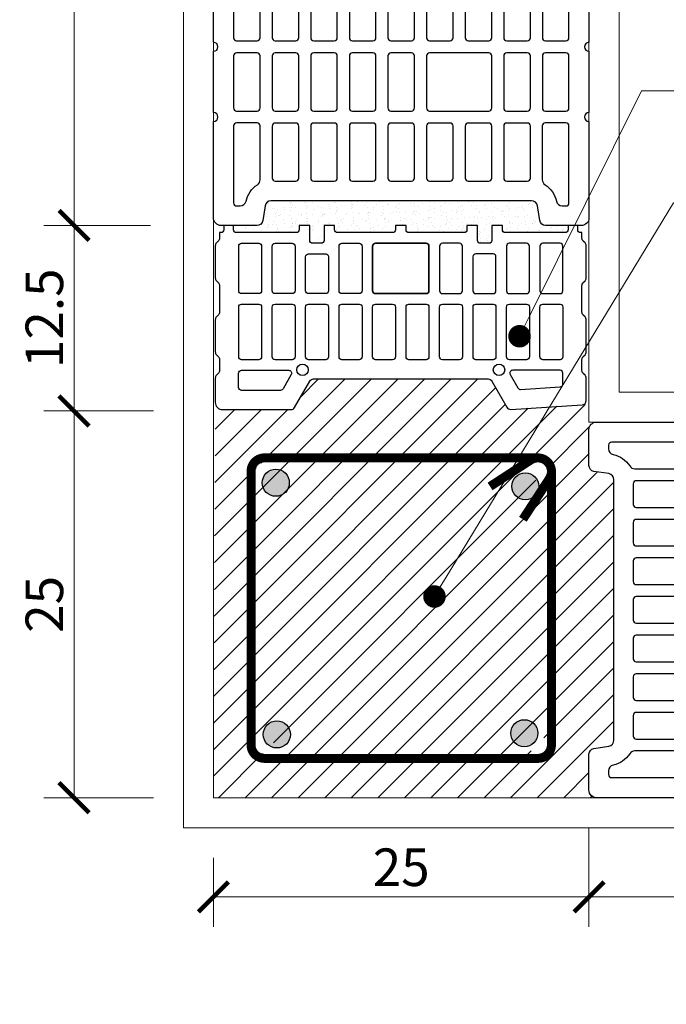
# Model space of a CAD drawing. Units: inches. Extents: x -37 to 15733, y -1489 to 2862.
# Drawn here: x 4410 to 4841, y 1051 to 1706 of the extents above; entities that cross this region are included whole.
import ezdxf
from ezdxf import colors
from ezdxf.entities.mleader import LeaderData, LeaderLine
from ezdxf.math import Vec2, Vec3

# ---------------------------------------------------------------- set-up
doc = ezdxf.new("R2010")
doc.units = ezdxf.units.IN
doc.header["$MEASUREMENT"] = 0
for name, color, linetype in [('ARMATURI', 1, 'Continuous'), ('BETON', 8, 'Continuous'), ('CARAMIZI', 35, 'Continuous'), ('CARAMIZI GOLURI', 35, 'Continuous'), ('MORTAR', 8, 'Continuous')]:
    doc.layers.add(name, color=color, linetype=linetype)
for name, color, linetype, lineweight in [('COTE', 1, 'Continuous', 13), ('R_multileader', 30, 'Continuous', 13), ('R_tencuiala', 8, 'Continuous', 9)]:
    doc.layers.add(name, color=color, linetype=linetype, lineweight=lineweight)
doc.styles.get("Standard").update_dxf_attribs({"font": 'arial.ttf'})
doc.dimstyles.new('1_10', dxfattribs={"dimtxt": 25, "dimasz": 20, "dimexe": 20, "dimexo": 20, "dimgap": 7, "dimtad": 1, "dimdec": 4, "dimlfac": 0.1, "dimzin": 12, "dimdsep": 46, "dimtxsty": 'Standard', "dimblk": 'ARCHTICK', "dimcen": 0.09, "dimclrd": 256, "dimclre": 256, "dimclrt": 7, "dimadec": 0, "dimazin": 3, "dimtfac": 1, "dimtdec": 4, "dimtofl": 0, "dimtmove": 0, "dimatfit": 0, "dimfxl": 1, "dimtolj": 1, "dimtzin": 0, "dimlwd": -1, "dimlwe": -1, "dimarcsym": 0})

# ---------------------------------------------------------------- blocks, each defined once
blk = doc.blocks.new('PTH 25 Robust')
at = {"layer": 'CARAMIZI'}
blk.add_lwpolyline([(-58.94, 362.95, 0.36397), (-62.88, 366.26), (-81.79, 366.26, 0.36397), (-85.73, 362.95), (-87.21, 358.06, -0.36397), (-91.15, 354.76), (-120.04, 354.76, 0.414214), (-125.04, 349.76), (-125.04, 288.54, -1), (-125.04, 282.54), (-125.09, 241.83, -1), (-125.09, 235.83), (-125.05, 195.12, -1), (-125.05, 189.12), (-125.05, 148.4, -1), (-125.05, 142.4), (-125.04, 101.69, -1), (-125.04, 95.69), (-125.04, 54.97, -1), (-125.04, 48.97), (-125.04, -15.24, 0.414214), (-120.04, -20.24), (-96.15, -20.24, 0.36397), (-92.21, -16.94), (-90.73, -7.05, -0.36397), (-86.79, -3.74), (86.71, -3.74, -0.36397), (90.65, -7.05), (92.13, -16.94, 0.36397), (96.07, -20.24), (119.96, -20.24, 0.414214), (124.96, -15.24), (124.96, 48.97, -1), (124.96, 54.97), (124.96, 95.69, -1), (124.96, 101.69), (124.96, 142.4, -1), (124.96, 148.4), (124.97, 189.12, -1), (124.97, 195.12), (124.96, 234.86, -1), (124.96, 240.86), (124.96, 282.54, -1), (124.96, 288.54), (124.96, 349.76, 0.414214), (119.96, 354.76), (91.07, 354.76, -0.387015), (87.13, 357.56), (85.65, 362.95, 0.36397), (81.71, 366.26), (62.8, 366.26, 0.36397), (58.86, 362.95), (54.31, 344.49, -0.359068), (50.38, 341.26), (-50.46, 341.26, -0.36397), (-54.4, 344.56)], format="xyb", close=True, dxfattribs=at)
at = {"layer": 'CARAMIZI GOLURI'}
for points in [[(-75.82, 351.02, -0.122828), (-81, 344.88, 0.72742), (-79.83, 341.26), (-69.83, 341.26, 0.446629), (-67.86, 343.67), (-70.12, 351.6, 0.36397), (-72.09, 353.26), (-72.23, 353.26, 0.28617)], [(72.15, 353.26), (72.01, 353.26, 0.36397), (70.04, 351.6), (67.78, 343.67, 0.446629), (69.75, 341.26), (79.74, 341.26, 0.72742), (80.92, 344.88, -0.122828), (75.74, 351.02, 0.28617)], [(-111.71, 339.26, -0.414214), (-109.71, 341.26), (-95.99, 341.26, -0.414214), (-93.99, 339.26), (-93.99, 291.54, -0.414214), (-95.99, 289.54), (-109.71, 289.54, -0.414214), (-111.71, 291.54)], [(93.91, 339.26, -0.414214), (95.91, 341.26), (109.63, 341.26, -0.414214), (111.63, 339.26), (111.63, 291.54, -0.414214), (109.63, 289.54), (95.91, 289.54, -0.414214), (93.91, 291.54)], [(-85.99, 326.26, -0.414214), (-83.99, 328.26), (-70.29, 328.26, -0.414214), (-68.29, 326.26), (-68.29, 291.54, -0.414214), (-70.29, 289.54), (-83.99, 289.54, -0.414214), (-85.99, 291.54)], [(-60.29, 326.26, -0.414214), (-58.29, 328.26), (-44.59, 328.26, -0.414214), (-42.59, 326.26), (-42.59, 291.54, -0.414214), (-44.59, 289.54), (-58.29, 289.54, -0.414214), (-60.29, 291.54)], [(-34.59, 326.26, -0.414214), (-32.59, 328.26), (-18.89, 328.26, -0.414214), (-16.89, 326.26), (-16.89, 291.54, -0.414214), (-18.89, 289.54), (-32.59, 289.54, -0.414214), (-34.59, 291.54)], [(-8.89, 326.26, -0.414214), (-6.89, 328.26), (6.81, 328.26, -0.414214), (8.81, 326.26), (8.81, 291.54, -0.414214), (6.81, 289.54), (-6.89, 289.54, -0.414214), (-8.89, 291.54)], [(16.81, 326.26, -0.414214), (18.81, 328.26), (32.51, 328.26, -0.414214), (34.51, 326.26), (34.51, 291.54, -0.414214), (32.51, 289.54), (18.81, 289.54, -0.414214), (16.81, 291.54)], [(42.51, 326.26, -0.414214), (44.51, 328.26), (58.21, 328.26, -0.414214), (60.21, 326.26), (60.21, 291.54, -0.414214), (58.21, 289.54), (44.51, 289.54, -0.414214), (42.51, 291.54)], [(68.21, 326.26, -0.414214), (70.21, 328.26), (83.91, 328.26, -0.414214), (85.91, 326.26), (85.91, 291.54, -0.414214), (83.91, 289.54), (70.21, 289.54, -0.414214), (68.21, 291.54)], [(-111.69, 279.54, -0.414214), (-109.69, 281.54), (-95.99, 281.54, -0.414214), (-93.99, 279.54), (-93.99, 244.83, -0.414214), (-95.99, 242.83), (-109.69, 242.83, -0.414214), (-111.69, 244.83)], [(-85.99, 279.54, -0.414214), (-83.99, 281.54), (-70.29, 281.54, -0.414214), (-68.29, 279.54), (-68.29, 244.83, -0.414214), (-70.29, 242.83), (-83.99, 242.83, -0.414214), (-85.99, 244.83)], [(-60.29, 279.54, -0.414214), (-58.29, 281.54), (-44.59, 281.54, -0.414214), (-42.59, 279.54), (-42.59, 244.83, -0.414214), (-44.59, 242.83), (-58.29, 242.83, -0.414214), (-60.29, 244.83)], [(-34.59, 279.54, -0.414214), (-32.59, 281.54), (-18.89, 281.54, -0.414214), (-16.89, 279.54), (-16.89, 244.83, -0.414214), (-18.89, 242.83), (-32.59, 242.83, -0.414214), (-34.59, 244.83)], [(-8.89, 279.54, -0.414214), (-6.89, 281.54), (6.81, 281.54, -0.414214), (8.81, 279.54), (8.81, 244.83, -0.414214), (6.81, 242.83), (-6.89, 242.83, -0.414214), (-8.89, 244.83)], [(16.81, 279.51, -0.414214), (18.81, 281.51), (58.25, 281.51, -0.414214), (60.25, 279.51), (60.25, 244.83, -0.414214), (58.25, 242.83), (18.81, 242.83, -0.414214), (16.81, 244.83)], [(68.21, 279.54, -0.414214), (70.21, 281.54), (83.91, 281.54, -0.414214), (85.91, 279.54), (85.91, 244.83, -0.414214), (83.91, 242.83), (70.21, 242.83, -0.414214), (68.21, 244.83)], [(93.91, 279.54, -0.414214), (95.91, 281.54), (109.61, 281.54, -0.414214), (111.61, 279.54), (111.61, 244.83, -0.414214), (109.61, 242.83), (95.91, 242.83, -0.414214), (93.91, 244.83)], [(-111.69, 232.83, -0.414214), (-109.69, 234.83), (-95.99, 234.83, -0.414214), (-93.99, 232.83), (-93.99, 198.12, -0.414214), (-95.99, 196.12), (-109.69, 196.12, -0.414214), (-111.69, 198.12)], [(-85.99, 232.83, -0.414214), (-83.99, 234.83), (-70.29, 234.83, -0.414214), (-68.29, 232.83), (-68.29, 198.12, -0.414214), (-70.29, 196.12), (-83.99, 196.12, -0.414214), (-85.99, 198.12)], [(-60.29, 232.83, -0.414214), (-58.29, 234.83), (-44.59, 234.83, -0.414214), (-42.59, 232.83), (-42.59, 198.12, -0.414214), (-44.59, 196.12), (-58.29, 196.12, -0.414214), (-60.29, 198.12)], [(-34.59, 232.83, -0.414214), (-32.59, 234.83), (-18.89, 234.83, -0.414214), (-16.89, 232.83), (-16.89, 198.12, -0.414214), (-18.89, 196.12), (-32.59, 196.12, -0.414214), (-34.59, 198.12)], [(-8.89, 232.83, -0.414214), (-6.89, 234.83), (6.81, 234.83, -0.414214), (8.81, 232.83), (8.81, 198.12, -0.414214), (6.81, 196.12), (-6.89, 196.12, -0.414214), (-8.89, 198.12)], [(16.81, 232.83, -0.414214), (18.81, 234.83), (32.51, 234.83, -0.414214), (34.51, 232.83), (34.51, 198.12, -0.414214), (32.51, 196.12), (18.81, 196.12, -0.414214), (16.81, 198.12)], [(42.51, 232.83, -0.414214), (44.51, 234.83), (58.21, 234.83, -0.414214), (60.21, 232.83), (60.21, 198.12, -0.414214), (58.21, 196.12), (44.51, 196.12, -0.414214), (42.51, 198.12)], [(68.21, 232.83, -0.414214), (70.21, 234.83), (83.91, 234.83, -0.414214), (85.91, 232.83), (85.91, 198.12, -0.414214), (83.91, 196.12), (70.21, 196.12, -0.414214), (68.21, 198.12)], [(93.91, 232.83, -0.414214), (95.91, 234.83), (109.61, 234.83, -0.414214), (111.61, 232.83), (111.61, 198.12, -0.414214), (109.61, 196.12), (95.91, 196.12, -0.414214), (93.91, 198.12)], [(-111.69, 186.12, -0.414214), (-109.69, 188.12), (-95.99, 188.12, -0.414214), (-93.99, 186.12), (-93.99, 151.4, -0.414214), (-95.99, 149.4), (-109.69, 149.4, -0.414214), (-111.69, 151.4)], [(-85.99, 186.12, -0.414214), (-83.99, 188.12), (-70.29, 188.12, -0.414214), (-68.29, 186.12), (-68.29, 151.4, -0.414214), (-70.29, 149.4), (-83.99, 149.4, -0.414214), (-85.99, 151.4)], [(-60.29, 186.12, -0.414214), (-58.29, 188.12), (-44.59, 188.12, -0.414214), (-42.59, 186.12), (-42.59, 151.4, -0.414214), (-44.59, 149.4), (-58.29, 149.4, -0.414214), (-60.29, 151.4)], [(-34.59, 186.12, -0.414214), (-32.59, 188.12), (-18.89, 188.12, -0.414214), (-16.89, 186.12), (-16.89, 151.4, -0.414214), (-18.89, 149.4), (-32.59, 149.4, -0.414214), (-34.59, 151.4)], [(-8.89, 186.12, -0.414214), (-6.89, 188.12), (6.81, 188.12, -0.414214), (8.81, 186.12), (8.81, 151.4, -0.414214), (6.81, 149.4), (-6.89, 149.4, -0.414214), (-8.89, 151.4)], [(16.81, 186.12, -0.414214), (18.81, 188.12), (32.51, 188.12, -0.414214), (34.51, 186.12), (34.51, 151.4, -0.414214), (32.51, 149.4), (18.81, 149.4, -0.414214), (16.81, 151.4)], [(42.51, 186.12, -0.414214), (44.51, 188.12), (58.21, 188.12, -0.414214), (60.21, 186.12), (60.21, 151.4, -0.414214), (58.21, 149.4), (44.51, 149.4, -0.414214), (42.51, 151.4)], [(68.21, 186.12, -0.414214), (70.21, 188.12), (83.91, 188.12, -0.414214), (85.91, 186.12), (85.91, 151.4, -0.414214), (83.91, 149.4), (70.21, 149.4, -0.414214), (68.21, 151.4)], [(93.91, 186.12, -0.414214), (95.91, 188.12), (109.61, 188.12, -0.414214), (111.61, 186.12), (111.61, 151.4, -0.414214), (109.61, 149.4), (95.91, 149.4, -0.414214), (93.91, 151.4)], [(-111.69, 139.4, -0.414214), (-109.69, 141.4), (-95.99, 141.4, -0.414214), (-93.99, 139.4), (-93.99, 104.69, -0.414214), (-95.99, 102.69), (-109.69, 102.69, -0.414214), (-111.69, 104.69)], [(-85.99, 139.4, -0.414214), (-83.99, 141.4), (-70.29, 141.4, -0.414214), (-68.29, 139.4), (-68.29, 104.69, -0.414214), (-70.29, 102.69), (-83.99, 102.69, -0.414214), (-85.99, 104.69)], [(-60.29, 139.4, -0.414214), (-58.29, 141.4), (-44.59, 141.4, -0.414214), (-42.59, 139.4), (-42.59, 104.69, -0.414214), (-44.59, 102.69), (-58.29, 102.69, -0.414214), (-60.29, 104.69)], [(-34.59, 139.4, -0.414214), (-32.59, 141.4), (-18.89, 141.4, -0.414214), (-16.89, 139.4), (-16.89, 104.69, -0.414214), (-18.89, 102.69), (-32.59, 102.69, -0.414214), (-34.59, 104.69)], [(-8.89, 139.4, -0.414214), (-6.89, 141.4), (6.81, 141.4, -0.414214), (8.81, 139.4), (8.81, 104.69, -0.414214), (6.81, 102.69), (-6.89, 102.69, -0.414214), (-8.89, 104.69)], [(16.81, 139.4, -0.414214), (18.81, 141.4), (32.51, 141.4, -0.414214), (34.51, 139.4), (34.51, 104.69, -0.414214), (32.51, 102.69), (18.81, 102.69, -0.414214), (16.81, 104.69)], [(42.51, 139.4, -0.414214), (44.51, 141.4), (58.21, 141.4, -0.414214), (60.21, 139.4), (60.21, 104.69, -0.414214), (58.21, 102.69), (44.51, 102.69, -0.414214), (42.51, 104.69)], [(68.21, 139.4, -0.414214), (70.21, 141.4), (83.91, 141.4, -0.414214), (85.91, 139.4), (85.91, 104.69, -0.414214), (83.91, 102.69), (70.21, 102.69, -0.414214), (68.21, 104.69)], [(93.91, 139.4, -0.414214), (95.91, 141.4), (109.61, 141.4, -0.414214), (111.61, 139.4), (111.61, 104.69, -0.414214), (109.61, 102.69), (95.91, 102.69, -0.414214), (93.91, 104.69)], [(-111.69, 92.69, -0.414214), (-109.69, 94.69), (-95.99, 94.69, -0.414214), (-93.99, 92.69), (-93.99, 57.97, -0.414214), (-95.99, 55.97), (-109.69, 55.97, -0.414214), (-111.69, 57.97)], [(-85.99, 92.69, -0.414214), (-83.99, 94.69), (-70.29, 94.69, -0.414214), (-68.29, 92.69), (-68.29, 57.97, -0.414214), (-70.29, 55.97), (-83.99, 55.97, -0.414214), (-85.99, 57.97)], [(-16.85, 57.97, -0.414214), (-18.85, 55.97), (-58.29, 55.97, -0.414214), (-60.29, 57.97), (-60.29, 92.69, -0.414214), (-58.29, 94.69), (-18.85, 94.69, -0.414214), (-16.85, 92.69)], [(-8.89, 92.69, -0.414214), (-6.89, 94.69), (6.81, 94.69, -0.414214), (8.81, 92.69), (8.81, 57.97, -0.414214), (6.81, 55.97), (-6.89, 55.97, -0.414214), (-8.89, 57.97)], [(16.81, 92.69, -0.414214), (18.81, 94.69), (32.51, 94.69, -0.414214), (34.51, 92.69), (34.51, 57.97, -0.414214), (32.51, 55.97), (18.81, 55.97, -0.414214), (16.81, 57.97)], [(42.51, 92.69, -0.414214), (44.51, 94.69), (58.21, 94.69, -0.414214), (60.21, 92.69), (60.21, 57.97, -0.414214), (58.21, 55.97), (44.51, 55.97, -0.414214), (42.51, 57.97)], [(68.21, 92.69, -0.414214), (70.21, 94.69), (83.91, 94.69, -0.414214), (85.91, 92.69), (85.91, 57.97, -0.414214), (83.91, 55.97), (70.21, 55.97, -0.414214), (68.21, 57.97)], [(93.91, 92.69, -0.414214), (95.91, 94.69), (109.61, 94.69, -0.414214), (111.61, 92.69), (111.61, 57.97, -0.414214), (109.61, 55.97), (95.91, 55.97, -0.414214), (93.91, 57.97)], [(-109.69, 48), (-95.97, 48, -0.414214), (-93.97, 46), (-93.97, 10.25, -0.257843), (-95.84, 6.86, 0.197354), (-103.39, -4.11, -0.351751), (-107.29, -7.24), (-109.7, -7.24, -0.412566), (-111.69, -5.24), (-111.69, 46, -0.414214)], [(-85.99, 45.97, -0.414214), (-83.99, 47.97), (-70.29, 47.97, -0.414214), (-68.29, 45.97), (-68.29, 11.26, -0.414214), (-70.29, 9.26), (-83.99, 9.26, -0.414214), (-85.99, 11.26)], [(-60.29, 45.97, -0.414214), (-58.29, 47.97), (-44.59, 47.97, -0.414214), (-42.59, 45.97), (-42.59, 11.26, -0.414214), (-44.59, 9.26), (-58.29, 9.26, -0.414214), (-60.29, 11.26)], [(-34.59, 45.97, -0.414214), (-32.59, 47.97), (-18.89, 47.97, -0.414214), (-16.89, 45.97), (-16.89, 11.26, -0.414214), (-18.89, 9.26), (-32.59, 9.26, -0.414214), (-34.59, 11.26)], [(-8.89, 45.97, -0.414214), (-6.89, 47.97), (6.81, 47.97, -0.414214), (8.81, 45.97), (8.81, 11.26, -0.414214), (6.81, 9.26), (-6.89, 9.26, -0.414214), (-8.89, 11.26)], [(16.81, 45.97, -0.414214), (18.81, 47.97), (32.51, 47.97, -0.414214), (34.51, 45.97), (34.51, 11.26, -0.414214), (32.51, 9.26), (18.81, 9.26, -0.414214), (16.81, 11.26)], [(42.51, 45.97, -0.414214), (44.51, 47.97), (58.21, 47.97, -0.414214), (60.21, 45.97), (60.21, 11.26, -0.414214), (58.21, 9.26), (44.51, 9.26, -0.414214), (42.51, 11.26)], [(68.21, 45.97, -0.414214), (70.21, 47.97), (83.91, 47.97, -0.414214), (85.91, 45.97), (85.91, 11.26, -0.414214), (83.91, 9.26), (70.21, 9.26, -0.414214), (68.21, 11.26)], [(111.61, 46), (111.61, -5.24, -0.412566), (109.62, -7.24), (107.21, -7.24, -0.351751), (103.31, -4.11, 0.197354), (95.76, 6.86, -0.257843), (93.89, 10.25), (93.89, 46, -0.414214), (95.89, 48), (109.61, 48, -0.414214)]]:
    blk.add_lwpolyline(points, format="xyb", close=True, dxfattribs=at)
blk = doc.blocks.new('pth 25 1-3 edge')
at = {"layer": 'CARAMIZI'}
for points in [[(129, -78.65), (129, -71.21), (118.56, -71.21, -0.414214), (116.56, -69.21), (116.56, -63.21, -0.414214), (118.56, -61.21), (129, -61.21), (129, -53.77), (126, -53.77, -0.414214), (124, -51.77), (124, -9.8, -0.414214), (126, -7.8), (129, -7.8), (129, -1), (126, -1, -0.414214), (124, 1), (124, 2), (120.17, 2, -0.198912), (118.04, 2.88), (116.8, 4.12, 0.198912), (114.68, 5), (92.33, 5, 0.198912), (90.21, 4.12), (88.97, 2.88, -0.198912), (86.85, 2), (68.33, 2, -0.198912), (66.21, 2.88), (64.97, 4.12, 0.198912), (62.85, 5), (40.5, 5, 0.198912), (38.38, 4.12), (37.14, 2.88, -0.198912), (35.02, 2), (27.5, 2, -0.198912), (25.38, 2.88), (24.14, 4.12, 0.198912), (22.02, 5), (5, 5, 0.414214), (0, 0), (0, -48, 0.268245), (1.5, -50.6), (19.97, -61.23, -0.268245), (21.47, -63.83), (21.47, -186.18, -0.268245), (19.97, -188.78), (1.69, -199.31, 0.285433), (0.19, -202.1), (3.39, -252.21, 0.395631), (6.39, -255.01), (22.02, -255.01, 0.198912), (24.14, -254.14), (25.38, -252.89, -0.198912), (27.5, -252.01), (35.02, -252.01, -0.198912), (37.14, -252.89), (38.38, -254.14, 0.198912), (40.5, -255.01), (62.85, -255.01, 0.198912), (64.97, -254.14), (66.21, -252.89, -0.198912), (68.33, -252.01), (86.85, -252.01, -0.198912), (88.97, -252.89), (90.21, -254.14, 0.198912), (92.33, -255.01), (114.68, -255.01, 0.198912), (116.8, -254.14), (118.04, -252.89, -0.198912), (120.17, -252.01), (124, -252.01), (124, -251.01, -0.414214), (126, -249.01), (129, -249.01), (129, -242.21), (126, -242.21, -0.414214), (124, -240.21), (124, -198.24, -0.414214), (126, -196.24), (129, -196.24), (129, -188.8), (118.56, -188.8, -0.414214), (116.56, -186.8), (116.56, -180.8, -0.414214), (118.56, -178.8), (129, -178.8), (129, -171.36), (126, -171.36, -0.414214), (124, -169.36), (124, -130.7, -0.414214), (126, -128.7), (129, -128.7), (129, -121.31), (126, -121.31, -0.414214), (124, -119.31), (124, -80.65, -0.414214), (126, -78.65)], [(13.5, -40.77), (13.5, -13.4, -0.414214), (15.5, -11.4), (25.57, -11.4, -0.414214), (27.57, -13.4), (27.57, -46.57, -0.576982), (24.57, -48.31), (14.5, -42.51, -0.268245)], [(71.89, -27.47), (36.95, -27.47, -0.414214), (34.95, -25.47), (34.95, -13.41, -0.414214), (36.95, -11.41), (71.89, -11.41, -0.414214), (73.89, -13.41), (73.89, -25.47, -0.414214)], [(114.56, -27.47), (83.29, -27.47, -0.414214), (81.29, -25.47), (81.29, -13.41, -0.414214), (83.29, -11.41), (114.56, -11.41, -0.414214), (116.56, -13.41), (116.56, -25.47, -0.414214)], [(71.89, -50.93), (36.95, -50.93, -0.414214), (34.95, -48.93), (34.95, -36.87, -0.414214), (36.95, -34.87), (71.89, -34.87, -0.414214), (73.89, -36.87), (73.89, -48.93, -0.414214)], [(114.56, -50.93), (83.29, -50.93, -0.414214), (81.29, -48.93), (81.29, -36.87, -0.414214), (83.29, -34.87), (114.56, -34.87, -0.414214), (116.56, -36.87), (116.56, -48.93, -0.414214)], [(71.89, -74.39), (36.95, -74.39, -0.414214), (34.95, -72.39), (34.95, -60.33, -0.414214), (36.95, -58.33), (71.89, -58.33, -0.414214), (73.89, -60.33), (73.89, -72.39, -0.414214)], [(81.29, -72.39), (81.29, -60.33, -0.414214), (83.29, -58.33), (107.12, -58.33, -0.414214), (109.12, -60.33), (109.12, -72.39, -0.414214), (107.12, -74.39), (83.29, -74.39, -0.414214)], [(71.89, -97.85), (36.95, -97.85, -0.414214), (34.95, -95.85), (34.95, -83.79, -0.414214), (36.95, -81.79), (71.89, -81.79, -0.414214), (73.89, -83.79), (73.89, -95.85, -0.414214)], [(114.56, -97.85), (83.29, -97.85, -0.414214), (81.29, -95.85), (81.29, -83.79, -0.414214), (83.29, -81.79), (114.56, -81.79, -0.414214), (116.56, -83.79), (116.56, -95.85, -0.414214)], [(71.89, -121.31), (36.95, -121.31, -0.414214), (34.95, -119.31), (34.95, -107.25, -0.414214), (36.95, -105.25), (71.89, -105.25, -0.414214), (73.89, -107.25), (73.89, -119.31, -0.414214)], [(81.29, -142.77), (81.29, -107.25, -0.414214), (83.29, -105.25), (114.56, -105.25, -0.414214), (116.56, -107.25), (116.56, -142.77, -0.414214), (114.56, -144.77), (83.29, -144.77, -0.414214)], [(81.29, -107.25), (81.29, -142.77, 0.414214), (83.29, -144.77), (114.56, -144.77, 0.414214), (116.56, -142.77), (116.56, -107.25, 0.414214), (114.56, -105.25), (83.29, -105.25, 0.414214)], [(71.89, -144.77), (36.95, -144.77, -0.414214), (34.95, -142.77), (34.95, -130.71, -0.414214), (36.95, -128.71), (71.89, -128.71, -0.414214), (73.89, -130.71), (73.89, -142.77, -0.414214)], [(71.89, -168.23), (36.95, -168.23, -0.414214), (34.95, -166.23), (34.95, -154.17, -0.414214), (36.95, -152.17), (71.89, -152.17, -0.414214), (73.89, -154.17), (73.89, -166.23, -0.414214)], [(114.56, -152.16), (83.29, -152.16, 0.414214), (81.29, -154.16), (81.29, -166.22, 0.414214), (83.29, -168.22), (114.56, -168.22, 0.414214), (116.56, -166.22), (116.56, -154.16, 0.414214)], [(71.89, -191.69), (36.95, -191.69, -0.414214), (34.95, -189.69), (34.95, -177.63, -0.414214), (36.95, -175.63), (71.89, -175.63, -0.414214), (73.89, -177.63), (73.89, -189.69, -0.414214)], [(81.29, -177.62), (81.29, -189.68, 0.414214), (83.29, -191.68), (107.12, -191.68, 0.414214), (109.12, -189.68), (109.12, -177.62, 0.414214), (107.12, -175.62), (83.29, -175.62, 0.414214)], [(71.89, -215.15), (36.95, -215.15, -0.414214), (34.95, -213.15), (34.95, -201.09, -0.414214), (36.95, -199.09), (71.89, -199.09, -0.414214), (73.89, -201.09), (73.89, -213.15, -0.414214)], [(114.56, -199.08), (83.29, -199.08, 0.414214), (81.29, -201.08), (81.29, -213.14, 0.414214), (83.29, -215.14), (114.56, -215.14, 0.414214), (116.56, -213.14), (116.56, -201.08, 0.414214)], [(17.93, -238.61), (25.57, -238.61, 0.414214), (27.57, -236.61), (27.57, -203.44, 0.576982), (24.57, -201.71), (15.15, -207.13, 0.285433), (14.16, -208.99), (15.93, -236.74, 0.395631)], [(71.89, -238.61), (36.95, -238.61, -0.414214), (34.95, -236.61), (34.95, -224.55, -0.414214), (36.95, -222.55), (71.89, -222.55, -0.414214), (73.89, -224.55), (73.89, -236.61, -0.414214)], [(114.56, -222.54), (83.29, -222.54, 0.414214), (81.29, -224.54), (81.29, -236.6, 0.414214), (83.29, -238.6), (114.56, -238.6, 0.414214), (116.56, -236.6), (116.56, -224.54, 0.414214)]]:
    blk.add_lwpolyline(points, format="xyb", close=True, dxfattribs=at)
for centre in [(27.84, -56.15), (27.84, -193.87)]:
    blk.add_circle(centre, 4, dxfattribs=at)
blk = doc.blocks.new('_ArchTick')
at = {"color": 0, "linetype": 'ByBlock', "const_width": 0.15}
blk.add_lwpolyline([(-0.5, -0.5), (0.5, 0.5)], dxfattribs=at)
blk = doc.blocks.new('*D9')
at = {"layer": 'COTE', "transparency": 16777216}
for p, q in [((4497.5, 1944.11), (4426.46, 1944.11)), ((4446.46, 1944.11), (4446.46, 1569.11)), ((4497.35, 1569.11), (4426.46, 1569.11))]:
    blk.add_line(p, q, dxfattribs=at)
at = {"layer": 'Defpoints', "color": 0, "transparency": 16777216}
for p in [(4517.5, 1944.11), (4446.46, 1569.11), (4517.35, 1569.11)]:
    blk.add_point(p, dxfattribs=at)
at = {"layer": 'COTE', "transparency": 16777216, "xscale": 20, "yscale": 20, "zscale": 20}
for p, rotation in [((4446.46, 1944.11), 90), ((4446.46, 1569.11), 270)]:
    blk.add_blockref('_ArchTick', p, dxfattribs=dict(at, rotation=rotation))
at = {"layer": 'COTE', "color": 7, "transparency": 16777216, "insert": (4426.69, 1756.61), "char_height": 25, "attachment_point": 5, "rotation": 90}
blk.add_mtext('\\A1;37.5', dxfattribs=at)
blk = doc.blocks.new('*D14')
at = {"layer": 'COTE', "transparency": 16777216}
for p, q in [((4497.35, 1569.11), (4426.46, 1569.11)), ((4446.46, 1445.65), (4446.46, 1569.11)), ((4499.3, 1445.65), (4426.46, 1445.65))]:
    blk.add_line(p, q, dxfattribs=at)
at = {"layer": 'Defpoints', "color": 0, "transparency": 16777216}
for p in [(4446.46, 1569.11), (4517.35, 1569.11), (4519.3, 1445.65)]:
    blk.add_point(p, dxfattribs=at)
at = {"layer": 'COTE', "transparency": 16777216, "xscale": 20, "yscale": 20, "zscale": 20}
for p, rotation in [((4446.46, 1569.11), 90), ((4446.46, 1445.65), 270)]:
    blk.add_blockref('_ArchTick', p, dxfattribs=dict(at, rotation=rotation))
at = {"layer": 'COTE', "color": 7, "transparency": 16777216, "insert": (4426.7, 1507.38), "char_height": 25, "attachment_point": 5, "rotation": 90}
blk.add_mtext('\\A1;12.5', dxfattribs=at)
blk = doc.blocks.new('*D16')
at = {"layer": 'COTE', "transparency": 16777216}
for p, q in [((4499.3, 1445.65), (4426.46, 1445.65)), ((4446.46, 1188.25), (4446.46, 1445.65)), ((4499.3, 1188.25), (4426.46, 1188.25))]:
    blk.add_line(p, q, dxfattribs=at)
at = {"layer": 'Defpoints', "color": 0, "transparency": 16777216}
for p in [(4446.46, 1445.65), (4519.3, 1445.65), (4519.3, 1188.25)]:
    blk.add_point(p, dxfattribs=at)
at = {"layer": 'COTE', "transparency": 16777216, "xscale": 20, "yscale": 20, "zscale": 20}
for p, rotation in [((4446.46, 1445.65), 90), ((4446.46, 1188.25), 270)]:
    blk.add_blockref('_ArchTick', p, dxfattribs=dict(at, rotation=rotation))
at = {"layer": 'COTE', "color": 7, "transparency": 16777216, "insert": (4426.7, 1316.95), "char_height": 25, "attachment_point": 5, "rotation": 90}
blk.add_mtext('\\A1;25', dxfattribs=at)
blk = doc.blocks.new('*D17')
at = {"layer": 'COTE', "transparency": 16777216}
for p, q in [((4539.3, 1148.25), (4539.3, 1102.19)), ((4789.3, 1148.25), (4789.3, 1102.19)), ((4539.3, 1122.19), (4789.3, 1122.19))]:
    blk.add_line(p, q, dxfattribs=at)
at = {"layer": 'Defpoints', "color": 0, "transparency": 16777216}
for p in [(4539.3, 1168.25), (4789.3, 1168.25), (4789.3, 1122.19)]:
    blk.add_point(p, dxfattribs=at)
at = {"layer": 'COTE', "transparency": 16777216, "xscale": 20, "yscale": 20, "zscale": 20, "rotation": 180}
blk.add_blockref('_ArchTick', (4539.3, 1122.19), dxfattribs=at)
at = {"layer": 'COTE', "transparency": 16777216, "xscale": 20, "yscale": 20, "zscale": 20}
blk.add_blockref('_ArchTick', (4789.3, 1122.19), dxfattribs=at)
at = {"layer": 'COTE', "color": 7, "transparency": 16777216, "insert": (4664.3, 1141.95), "char_height": 25, "attachment_point": 5}
blk.add_mtext('\\A1;25', dxfattribs=at)
blk = doc.blocks.new('*D18')
at = {"layer": 'COTE', "transparency": 16777216}
for p, q in [((4789.3, 1168.25), (4789.3, 1102.19)), ((5164.3, 1148.25), (5164.3, 1102.19)), ((4789.3, 1122.19), (5164.3, 1122.19))]:
    blk.add_line(p, q, dxfattribs=at)
at = {"layer": 'Defpoints', "color": 0, "transparency": 16777216}
for p in [(4789.3, 1188.25), (5164.3, 1168.25), (5164.3, 1122.19)]:
    blk.add_point(p, dxfattribs=at)
at = {"layer": 'COTE', "transparency": 16777216, "xscale": 20, "yscale": 20, "zscale": 20, "rotation": 180}
blk.add_blockref('_ArchTick', (4789.3, 1122.19), dxfattribs=at)
at = {"layer": 'COTE', "transparency": 16777216, "xscale": 20, "yscale": 20, "zscale": 20}
blk.add_blockref('_ArchTick', (5164.3, 1122.19), dxfattribs=at)
at = {"layer": 'COTE', "color": 7, "transparency": 16777216, "insert": (4976.8, 1141.96), "char_height": 25, "attachment_point": 5}
blk.add_mtext('\\A1;37.5', dxfattribs=at)
blk = doc.blocks.new('_Dot')
at = {"color": 0, "linetype": 'ByBlock', "lineweight": -2}
blk.add_line((-0.5, 0), (-1, 0), dxfattribs=at)
at = {"color": 0, "linetype": 'ByBlock', "const_width": 0.5}
blk.add_lwpolyline([(-0.25, 0, 1), (0.25, 0, 1)], format="xyb", close=True, dxfattribs=at)

msp = doc.modelspace()

# ---------------------------------------------------------------- hatches: boundary and pattern name
at = {"layer": 'ARMATURI'}
for points in [[(4571.79297, 1397.85297, 1), (4589.79297, 1397.85297, 1)], [(4737.93989, 1395.50105, 1), (4755.93989, 1395.50105, 1)], [(4572.47644, 1230.33389, 1), (4590.47644, 1230.33389, 1)], [(4737.23845, 1231.16154, 1), (4755.23845, 1231.16154, 1)]]:
    msp.add_hatch(color=256, dxfattribs=at).paths.add_polyline_path(points)
at = {"layer": 'BETON'}
h = msp.add_hatch(dxfattribs=at)
h.set_pattern_fill('ANSI31', color=256, scale=100, style=0)
h.set_pattern_definition([(45, (520.865, 5952.247), (-8.838835, 8.838835), [])])
edge = h.paths.add_edge_path()
edge.add_arc((4605.87993, 1464.10319), 2.85, 90, 150.06322979)
edge.add_line((4603.41019, 1465.52546), (4593.30874, 1447.98457))
edge.add_arc((4590.83586, 1449.40998), 2.85428, 271.62611383, 330.0401826, ccw=False)
edge.add_line((4590.91686, 1446.55685), (4545.16105, 1446.55685))
edge.add_arc((4545.24003, 1451.3073), 4.75111, 180.0054867, 269.04760021, ccw=False)
edge.add_line((4540.48891, 1451.30685), (4539.30404, 1188.25362))
edge.add_line((4539.30404, 1188.25362), (4795.68031, 1188.25362))
edge.add_arc((4794.54985, 1193.37769), 5.24728, 181.35483207, 282.44107549, ccw=False)
edge.add_line((4789.30404, 1193.25362), (4789.30404, 1217.14592))
edge.add_arc((4793.30404, 1217.14592), 4, 100, 180, ccw=False)
edge.add_line((4792.60945, 1221.08515), (4802.49863, 1222.56439))
edge.add_arc((4801.80404, 1226.50362), 4, 280, 360)
edge.add_line((4805.80404, 1226.50362), (4805.80404, 1400.00362))
edge.add_arc((4801.80404, 1400.00362), 4, 0, 80)
edge.add_line((4802.49863, 1403.94286), (4792.60945, 1405.4221))
edge.add_arc((4793.30404, 1409.36133), 4, 180, 260, ccw=False)
edge.add_line((4789.30404, 1409.36133), (4789.50136, 1450.22065))
edge.add_line((4789.50136, 1450.22065), (4737.2342, 1446.73586))
edge.add_arc((4737.05233, 1449.58005), 2.85, 209.93677021, 273.65879854, ccw=False)
edge.add_line((4734.58258, 1448.15778), (4724.58088, 1465.52546))
edge.add_arc((4722.11114, 1464.10319), 2.85, 29.93677021, 90)
edge.add_line((4722.11114, 1466.95319), (4605.87993, 1466.95319))
edge = h.paths.add_edge_path(flags=0)
edge.add_arc((4755.30404, 1405.41167), 9, 0, 90, ccw=False)
edge.add_line((4764.30404, 1405.41167), (4764.30404, 1223.41167))
edge.add_arc((4755.30404, 1223.41167), 9, -90, 0, ccw=False)
edge.add_line((4755.30404, 1214.41167), (4573.30404, 1214.41167))
edge.add_arc((4573.30404, 1223.41167), 9, 180, 270, ccw=False)
edge.add_line((4564.30404, 1223.41167), (4564.30404, 1405.41167))
edge.add_arc((4573.30404, 1405.41167), 9, 90, 180, ccw=False)
edge.add_line((4573.30404, 1414.41167), (4755.30404, 1414.41167))
edge = h.paths.add_edge_path(flags=0)
edge.add_arc((4755.30404, 1405.41167), 6, 0, 360)
edge = h.paths.add_edge_path(flags=0)
edge.add_arc((4573.30404, 1405.41167), 6, 0, 360)
edge = h.paths.add_edge_path(flags=0)
edge.add_arc((4755.30404, 1223.41167), 6, 0, 360)
edge = h.paths.add_edge_path(flags=0)
edge.add_arc((4573.30404, 1223.41167), 6, 0, 360)
edge = h.paths.add_edge_path(flags=16)
edge.add_line((4755.30404, 1414.41167), (4573.30404, 1414.41167))
edge.add_arc((4573.30404, 1405.41167), 9, 90, 180)
edge.add_line((4564.30404, 1405.41167), (4564.30404, 1223.41167))
edge.add_arc((4573.30404, 1223.41167), 9, 180, 270)
edge.add_line((4573.30404, 1214.41167), (4755.30404, 1214.41167))
edge.add_arc((4755.30404, 1223.41167), 9, 270, 360)
edge.add_line((4764.30404, 1223.41167), (4764.30404, 1405.41167))
edge.add_arc((4755.30404, 1405.41167), 9, 0, 90)
at = {"layer": 'MORTAR'}
h = msp.add_hatch(dxfattribs=at)
h.set_pattern_fill('AR-SAND', color=256, scale=4, angle=90, style=0)
h.set_pattern_definition([(127.5, (9788.8163, -12890.815), (-7.707295, -0.2519734), [0, -6.08, 0, -6.8, 0, -6.5]), (97.5, (9788.816, -12890.815), (-11.288584, 7.079107), [0, -3.28, 0, -5.48, 0, -2.1]), (57.5, (9788.8163, -12895.735), (-0.0226362, 12.4565674), [0, -2, 0, -7.2, 0, -9.4]), (47.5, (9788.816, -12895.735), (-3.510702, 12.0245064), [0, -1, 0, -4.72, 0, -5.4])])
h.paths.add_polyline_path([(4577.55404, 1585.60685, 0.378793096), (4573.58398, 1582.09534), (4572.1664, 1572.61836, -0.378793096), (4568.19634, 1569.10685), (4551.46404, 1569.10685), (4551.46404, 1566.25685, 0.414213562), (4553.36404, 1564.35685), (4593.23928, 1564.35685, 0.414213562), (4595.13928, 1566.25685), (4595.13928, 1569.10685), (4602.20728, 1569.10685), (4602.20728, 1559.18885, 0.414213562), (4604.10728, 1557.28885), (4609.80728, 1557.28885, 0.414213562), (4611.70728, 1559.18885), (4611.70728, 1569.10685), (4618.77528, 1569.10685), (4618.77528, 1566.25685, 0.414213562), (4620.67528, 1564.35685), (4657.40228, 1564.35685, 0.414213562), (4659.30228, 1566.25685), (4659.30228, 1569.10685), (4666.31904, 1569.10685), (4666.31904, 1566.25685, 0.414213562), (4668.21904, 1564.35685), (4704.94604, 1564.35685, 0.414213562), (4706.84604, 1566.25685), (4706.84604, 1569.10685), (4713.91404, 1569.10685), (4713.91404, 1559.18885, 0.414213562), (4715.81404, 1557.28885), (4721.51404, 1557.28885, 0.414213562), (4723.41404, 1559.18885), (4723.41404, 1569.10685), (4730.48204, 1569.10685), (4730.48204, 1566.25685, 0.414213562), (4732.38204, 1564.35685), (4772.25728, 1564.35685, 0.414213562), (4774.15728, 1566.25685), (4774.15728, 1569.10685), (4760.41174, 1569.10685, -0.363970234), (4756.47251, 1572.41226), (4754.99327, 1582.30144, 0.363970234), (4751.05404, 1585.60685)])

# ---------------------------------------------------------------- linework, layer by layer
at = {"layer": 'ARMATURI', "const_width": 6}
msp.add_lwpolyline([(4723.44437, 1395.40253), (4750.39235, 1412.95325, -0.595383268), (4764.30404, 1405.41167), (4764.30404, 1223.41167, -0.414213562), (4755.30404, 1214.41167), (4573.30404, 1214.41167, -0.414213562), (4564.30404, 1223.41167), (4564.30404, 1405.41167, -0.414213562), (4573.30404, 1414.41167), (4755.30404, 1414.41167, -0.595383268), (4762.84561, 1400.49999), (4745.29489, 1373.552)], format="xyb", dxfattribs=at)
at = {"layer": 'ARMATURI'}
for centre in [(4580.79297, 1397.85297), (4746.93989, 1395.50105), (4581.47644, 1230.33389), (4746.23845, 1231.16154)]:
    msp.add_circle(centre, 9, dxfattribs=at)
at = {"layer": 'R_tencuiala'}
for points in [[(4519.30404, 2086.26251), (4519.30404, 1168.25362), (5492.30404, 1168.25362), (5492.30404, 1312.65832), (5472.30404, 1312.65832), (5472.30404, 1188.25362), (4539.30404, 1188.25362), (4539.30404, 2086.26251)], [(4789.30404, 2086.26251), (4789.30404, 1438.25362), (5422.30404, 1438.25362), (5422.30404, 1312.65832), (5444.75404, 1312.65832), (5444.75404, 1458.25362), (4809.30402, 1458.25362), (4809.30402, 2086.26251)]]:
    msp.add_lwpolyline(points, close=True, dxfattribs=at)

# ---------------------------------------------------------------- block references
at = {"layer": 'CARAMIZI', "xscale": -1}
msp.add_blockref('PTH 25 Robust', (4664.26353, 1589.34983), dxfattribs=at)
at = {"layer": 'CARAMIZI', "xscale": 0.95, "yscale": 0.95, "zscale": 0.95, "rotation": 90}
msp.add_blockref('pth 25 1-3 edge', (4545.23891, 1446.55685), dxfattribs=at)
at = {"layer": 'CARAMIZI', "xscale": -1, "rotation": 270}
msp.add_blockref('PTH 25 Robust', (4809.54702, 1313.29413), dxfattribs=at)

# ---------------------------------------------------------------- dimensions: what is measured, and where the dimension line sits
at = {"layer": 'COTE'}
dim = msp.add_linear_dim(base=(4446.45991, 1569.10685), p1=(4517.50066, 1944.10685), p2=(4517.35498, 1569.10685), angle=90, dimstyle='1_10', dxfattribs=at)
dim.commit()
dim.dimension.update_dxf_attribs({"geometry": '*D9', "text_midpoint": (4426.68705, 1756.60685)})
for base, p1, p2, text, picture, middle in [((4446.45991, 1569.10685), (4519.30404, 1445.64531), (4517.35498, 1569.10685), '12.5', '*D14', (4426.69558, 1507.37608)), ((4446.45991, 1445.64531), (4519.30404, 1188.25362), (4519.30404, 1445.64531), '25', '*D16', (4426.69558, 1316.94947))]:
    dim = msp.add_linear_dim(base=base, p1=p1, p2=p2, angle=90, text=text, dimstyle='1_10', dxfattribs=at)
    dim.commit()
    dim.dimension.update_dxf_attribs({"geometry": picture, "text_midpoint": middle})
for base, p1, p2, picture, middle in [((5164.30404, 1122.18707), (4789.30404, 1188.25362), (5164.30404, 1168.25362), '*D18', (4976.80404, 1141.95992)), ((4789.30424, 1122.18707), (4539.30404, 1168.25362), (4789.30424, 1168.25362), '*D17', (4664.30414, 1141.95139))]:
    dim = msp.add_linear_dim(base=base, p1=p1, p2=p2, dimstyle='1_10', dxfattribs=at)
    dim.commit()
    dim.dimension.update_dxf_attribs({"geometry": picture, "text_midpoint": middle})

# ---------------------------------------------------------------- leaders
at = {"layer": 'R_multileader'}
ml = msp.add_multileader_mtext('Standard', dxfattribs=at)
ml.set_content('', color=256)
ml.set_leader_properties(linetype='ByLayer', lineweight=-1)
ml.set_arrow_properties(name='DOT')
ml.build(insert=Vec2(0, 0))
ml.multileader.update_dxf_attribs({"text_right_attachment_type": 6, "dogleg_length": 216.27993, "arrow_head_size": 15})
ctx = ml.context
ctx.base_point, ctx.char_height, ctx.arrow_head_size, ctx.landing_gap_size, ctx.plane_origin = Vec3(5164.34915, 1658.82439), 0.18, 15, 0.09, Vec3(4677.86825, 1434.41324)
ctx.right_attachment = 6
notes = []
notes.append((ctx, [(0, (1, 1, 0), (4824.33548, 1658.82439), (1, 0), 340.01367, [(0, [(4743.07311, 1495.39609)], 0, [])])]))
ctx.mtext.insert, ctx.mtext.flow_direction = Vec3(5164.43915, 1658.91439), 5
ml = msp.add_multileader_mtext('Standard', dxfattribs=at)
ml.set_content('', color=256)
ml.set_leader_properties(linetype='ByLayer', lineweight=-1)
ml.set_arrow_properties(name='DOT')
ml.build(insert=Vec2(0, 0))
ml.multileader.update_dxf_attribs({"text_right_attachment_type": 6, "dogleg_length": 216.27993, "arrow_head_size": 15})
ctx = ml.context
ctx.base_point, ctx.char_height, ctx.arrow_head_size, ctx.landing_gap_size, ctx.plane_origin = Vec3(5179.9994, 1584.2015), 0.18, 15, 0.09, Vec3(4696.09128, 1359.79035)
ctx.right_attachment = 6
notes.append((ctx, [(0, (1, 1, 0), (4845.55061, 1584.2015), (1, 0), 334.44879, [(0, [(4686.42309, 1322.15154)], 0, [])])]))
ctx.mtext.insert, ctx.mtext.flow_direction = Vec3(5180.0894, 1584.2915), 5
for ctx, leaders in notes:
    for number, flags, end, landing, length, lines in leaders:
        leader = LeaderData()
        leader.index, (leader.has_last_leader_line, leader.has_dogleg_vector, leader.attachment_direction) = number, flags
        leader.last_leader_point, leader.dogleg_vector, leader.dogleg_length = Vec3(end), Vec3(landing), length
        for number, points, colour, breaks in lines:
            line = LeaderLine()
            line.index, line.vertices, line.color, line.breaks = number, Vec3.list(points), colors.encode_raw_color(colour), breaks
            leader.lines.append(line)
        ctx.leaders.append(leader)

# ---------------------------------------------------------------- wipeouts: each hides what was drawn before it
msp.add_wipeout([(4493.4647, 901.66852), (4625.65636, 901.66852), (4667.69281, 935.57821), (4667.69281, 870.29344), (4710.56388, 901.66852), (4832.78398, 901.66852), (4832.50073, 1098.36075), (4493.4462, 1098.36075)])

doc.saveas('drawing.dxf')
